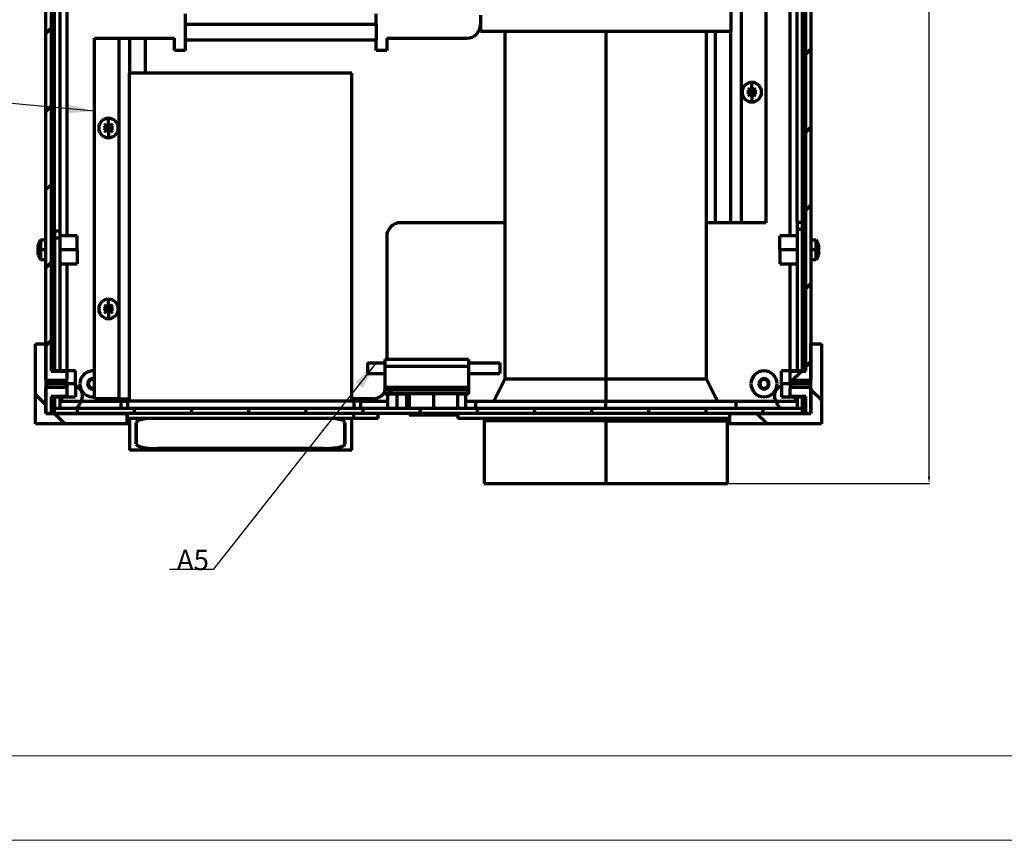
# Model space of a CAD drawing. Units: millimetres. Extents: x 4400 to 9486, y -492 to 451.
# Drawn here: x 8640 to 8923, y -267 to -31 of the extents above; entities that cross this region are included whole.
import ezdxf

# ---------------------------------------------------------------- set-up
doc = ezdxf.new("R2010")
doc.units = ezdxf.units.MM
doc.layers.add('1轮廓实线层', color=7, linetype='Continuous', lineweight=70)
doc.styles.add('机械', font='txt', dxfattribs={"width": 0.7, "height": 2.16})
doc.dimstyles.get("Standard").update_dxf_attribs({"dimtxt": 6, "dimasz": 2, "dimexe": 0.18, "dimexo": 0.0625, "dimgap": 0.09, "dimtad": 0, "dimtih": 1, "dimtoh": 1, "dimdec": 1, "dimzin": 12, "dimdsep": 46, "dimtxsty": 'Standard', "dimcen": 0.09, "dimadec": 0, "dimazin": 0, "dimtfac": 1, "dimtdec": 1, "dimtofl": 0, "dimtmove": 0, "dimatfit": 3, "dimfxl": 1, "dimtolj": 1, "dimtzin": 0, "dimarcsym": 0})
pattern_1 = [(45, (8605.476, -212.223), (-11.2253, 11.2253), [])]
pattern_2 = [(134.9544, (8605.476, -212.223), (-11.2343, -11.2164), [])]

# ---------------------------------------------------------------- blocks, each defined once
blk = doc.blocks.new('*D214')
at = {"color": 0, "lineweight": -2, "transparency": 16777216}
for p, q in [((8806.96, 173.42), (8901.78, 173.42)), ((8901.6, 171.42), (8901.6, 8.74)), ((8901.6, -162.75), (8901.6, -0.06)), ((8839.21, -164.75), (8901.78, -164.75))]:
    blk.add_line(p, q, dxfattribs=at)
at = {"color": 0, "lineweight": 18, "transparency": 16777216}
for points in [[(8901.27, 171.42), (8901.93, 171.42), (8901.6, 173.42)], [(8901.27, -162.75), (8901.93, -162.75), (8901.6, -164.75)]]:
    blk.add_solid(points, dxfattribs=at)
at = {"layer": 'Defpoints', "color": 0, "lineweight": 18, "transparency": 16777216}
for p in [(8806.9, 173.42), (8839.14, -164.75), (8901.6, -164.75)]:
    blk.add_point(p, dxfattribs=at)
at = {"color": 0, "lineweight": 18, "transparency": 16777216, "insert": (8901.6, 4.34), "char_height": 6, "attachment_point": 5}
blk.add_mtext('\\A1;\\A1;{\\H1.333333x;340%%P10}', dxfattribs=at)

msp = doc.modelspace()

# ---------------------------------------------------------------- hatches: boundary and pattern name
at = {"layer": '1轮廓实线层'}
h = msp.add_hatch(dxfattribs=at)
h.set_pattern_fill('ANSI31', color=256, scale=5, angle=360, style=0)
h.set_pattern_definition(pattern_1)
edge = h.paths.add_edge_path(flags=0)
edge.add_spline(control_points=[(8653.65, -134.81), (8653.56, -134.91), (8653.48, -135.01), (8653.4, -135.12)], knot_values=[0, 0, 0, 0, 1, 1, 1, 1], degree=3, periodic=0)
edge.add_line((8653.4, -135.12), (8647.9, -135.12))
edge.add_spline(control_points=[(8647.9, -135.12), (8647.82, -135.01), (8647.73, -134.91), (8647.65, -134.81)], knot_values=[0, 0, 0, 0, 1, 1, 1, 1], degree=3, periodic=0)
edge.add_line((8647.65, -134.81), (8647.65, 155.65))
edge.add_spline(control_points=[(8647.65, 155.65), (8647.73, 155.75), (8647.82, 155.86), (8647.9, 155.96)], knot_values=[0, 0, 0, 0, 1, 1, 1, 1], degree=3, periodic=0)
edge.add_line((8647.9, 155.96), (8653.4, 155.96))
edge.add_spline(control_points=[(8653.4, 155.96), (8653.48, 155.86), (8653.56, 155.75), (8653.65, 155.65)], knot_values=[0, 0, 0, 0, 1, 1, 1, 1], degree=3, periodic=0)
edge.add_line((8653.65, 155.65), (8653.65, 153.26))
edge.add_line((8653.65, 153.26), (8649.15, 153.26))
edge.add_line((8649.15, 153.26), (8649.15, -132.41))
edge.add_line((8649.15, -132.41), (8653.65, -132.41))
edge.add_line((8653.65, -132.41), (8653.65, -134.81))
edge = h.paths.add_edge_path(flags=0)
edge.add_spline(control_points=[(8861.65, 155.65), (8861.73, 155.75), (8861.82, 155.86), (8861.9, 155.96)], knot_values=[0, 0, 0, 0, 1, 1, 1, 1], degree=3, periodic=0)
edge.add_line((8861.9, 155.96), (8867.4, 155.96))
edge.add_spline(control_points=[(8867.4, 155.96), (8867.48, 155.86), (8867.56, 155.75), (8867.65, 155.65)], knot_values=[0, 0, 0, 0, 1, 1, 1, 1], degree=3, periodic=0)
edge.add_line((8867.65, 155.65), (8867.65, -134.81))
edge.add_spline(control_points=[(8867.65, -134.81), (8867.56, -134.91), (8867.48, -135.01), (8867.4, -135.12)], knot_values=[0, 0, 0, 0, 1, 1, 1, 1], degree=3, periodic=0)
edge.add_line((8867.4, -135.12), (8861.9, -135.12))
edge.add_spline(control_points=[(8861.9, -135.12), (8861.82, -135.01), (8861.73, -134.91), (8861.65, -134.81)], knot_values=[0, 0, 0, 0, 1, 1, 1, 1], degree=3, periodic=0)
edge.add_line((8861.65, -134.81), (8861.65, -132.41))
edge.add_line((8861.65, -132.41), (8866.15, -132.41))
edge.add_line((8866.15, -132.41), (8866.15, 153.26))
edge.add_line((8866.15, 153.26), (8861.65, 153.26))
edge.add_line((8861.65, 153.26), (8861.65, 155.65))
edge = h.paths.add_edge_path(flags=0)
edge.add_line((8866.15, 163.9), (8867.65, 163.9))
edge.add_line((8867.65, 163.9), (8867.65, 158.19))
edge.add_spline(control_points=[(8867.65, 158.19), (8867.56, 158.09), (8867.48, 157.99), (8867.4, 157.88)], knot_values=[0, 0, 0, 0, 1, 1, 1, 1], degree=3, periodic=0)
edge.add_line((8867.4, 157.88), (8861.9, 157.88))
edge.add_spline(control_points=[(8861.9, 157.88), (8861.82, 157.99), (8861.73, 158.09), (8861.65, 158.19)], knot_values=[0, 0, 0, 0, 1, 1, 1, 1], degree=3, periodic=0)
edge.add_line((8861.65, 158.19), (8861.65, 160.59))
edge.add_line((8861.65, 160.59), (8866.15, 160.59))
edge.add_line((8866.15, 160.59), (8866.15, 163.9))
edge = h.paths.add_edge_path(flags=0)
edge.add_line((8866.15, -144.58), (8866.15, -139.74))
edge.add_line((8866.15, -139.74), (8861.65, -139.74))
edge.add_line((8861.65, -139.74), (8861.65, -137.35))
edge.add_spline(control_points=[(8861.65, -137.35), (8861.73, -137.25), (8861.82, -137.14), (8861.9, -137.04)], knot_values=[0, 0, 0, 0, 1, 1, 1, 1], degree=3, periodic=0)
edge.add_line((8861.9, -137.04), (8867.4, -137.04))
edge.add_spline(control_points=[(8867.4, -137.04), (8867.48, -137.14), (8867.56, -137.25), (8867.65, -137.35)], knot_values=[0, 0, 0, 0, 1, 1, 1, 1], degree=3, periodic=0)
edge.add_line((8867.65, -137.35), (8867.65, -144.58))
edge.add_line((8867.65, -144.58), (8866.15, -144.58))
h.paths.add_polyline_path([(8649.17, 163.92), (8649.17, 165.42), (8866.13, 165.42), (8866.13, 163.92)], flags=0)
edge = h.paths.add_edge_path(flags=0)
edge.add_line((8647.9, -137.04), (8653.4, -137.04))
edge.add_spline(control_points=[(8653.4, -137.04), (8653.48, -137.14), (8653.56, -137.25), (8653.65, -137.35)], knot_values=[0, 0, 0, 0, 1, 1, 1, 1], degree=3, periodic=0)
edge.add_line((8653.65, -137.35), (8653.65, -139.74))
edge.add_line((8653.65, -139.74), (8649.15, -139.74))
edge.add_line((8649.15, -139.74), (8649.15, -144.58))
edge.add_line((8649.15, -144.58), (8647.65, -144.58))
edge.add_line((8647.65, -144.58), (8647.65, -137.35))
edge.add_spline(control_points=[(8647.65, -137.35), (8647.73, -137.25), (8647.82, -137.14), (8647.9, -137.04)], knot_values=[0, 0, 0, 0, 1, 1, 1, 1], degree=3, periodic=0)
edge = h.paths.add_edge_path(flags=0)
edge.add_spline(control_points=[(8647.9, 157.88), (8647.82, 157.99), (8647.73, 158.09), (8647.65, 158.19)], knot_values=[0, 0, 0, 0, 1, 1, 1, 1], degree=3, periodic=0)
edge.add_line((8647.65, 158.19), (8647.65, 163.9))
edge.add_line((8647.65, 163.9), (8649.15, 163.9))
edge.add_line((8649.15, 163.9), (8649.15, 160.59))
edge.add_line((8649.15, 160.59), (8653.65, 160.59))
edge.add_line((8653.65, 160.59), (8653.65, 158.19))
edge.add_spline(control_points=[(8653.65, 158.19), (8653.56, 158.09), (8653.48, 157.99), (8653.4, 157.88)], knot_values=[0, 0, 0, 0, 1, 1, 1, 1], degree=3, periodic=0)
edge.add_line((8653.4, 157.88), (8647.9, 157.88))
h = msp.add_hatch(dxfattribs=at)
h.set_pattern_fill('ANSI31', color=256, scale=5, angle=89.9544, style=0)
h.set_pattern_definition(pattern_2)
h.paths.add_polyline_path([(8670.95, -144.58), (8670.95, -147.58), (8644.65, -147.58), (8644.65, -124.58), (8647.65, -124.58), (8647.65, -144.58)], flags=0)
h = msp.add_hatch(dxfattribs=at)
h.set_pattern_fill('ANSI31', color=256, scale=5, angle=89.9544, style=0)
h.set_pattern_definition(pattern_2)
h.paths.add_polyline_path([(8844.35, -147.58), (8844.35, -144.58), (8867.65, -144.58), (8867.65, -124.58), (8870.65, -124.58), (8870.65, -147.58)], flags=0)
h = msp.add_hatch(dxfattribs=at)
h.set_pattern_fill('ANSI31', color=256, scale=5, angle=360, style=0)
h.set_pattern_definition(pattern_1)
h.paths.add_polyline_path([(8769.15, -137.79), (8769.15, -138.95), (8745.15, -138.95), (8745.15, -137.79)], flags=0)
h = msp.add_hatch(dxfattribs=at)
h.set_pattern_fill('ANSI31', color=256, scale=5, angle=29.9848, style=0)
h.set_pattern_definition([(74.985, (8605.476, -212.223), (-15.333, 4.1128), [])])
h.paths.add_polyline_path([(8650.15, -144.58), (8650.15, -143.08), (8865.15, -143.08), (8865.15, -144.58)], flags=0)

# ---------------------------------------------------------------- linework, layer by layer
at = {"lineweight": 20}
for points in [[(8469.77, -267.27), (9485.68, -267.27), (9485.68, 451.15), (8469.77, 451.15)], [(8494, -243.04), (9461.45, -243.04), (9461.45, 426.91), (8494, 426.91)]]:
    msp.add_lwpolyline(points, close=True, dxfattribs=at)
at = {"layer": '1轮廓实线层'}
for p, q in [((8647.65, -134.81), (8647.65, 155.65)), ((8649.15, 153.26), (8649.15, -132.41)), ((8650.15, -92.09), (8650.15, 153.17)), ((8651.65, 153.17), (8651.65, -92.09)), ((8863.65, -89.59), (8863.65, 153.17)), ((8865.15, 153.17), (8865.15, -89.59)), ((8866.15, -132.41), (8866.15, 153.26)), ((8867.65, 155.65), (8867.65, -134.81)), ((8847.65, -89.75), (8847.65, 67.25)), ((8854.65, 67.25), (8854.65, -89.75)), ((8653.65, 13.42), (8653.65, -93.58)), ((8861.65, -93.58), (8861.65, 13.42)), ((8844.65, -14.75), (8844.65, -34.75)), ((8687.65, -29.75), (8687.65, -32.75)), ((8742.65, -32.75), (8742.65, -29.75)), ((8772.65, -30.08), (8772.65, -34.75)), ((8742.65, -32.75), (8687.65, -32.75)), ((8687.65, -32.75), (8687.65, -37.25)), ((8742.65, -32.75), (8742.65, -37.25)), ((8661.65, -140.34), (8661.65, -36.75)), ((8661.65, -36.75), (8668.65, -36.75)), ((8668.65, -36.75), (8671.65, -36.75)), ((8668.65, -36.75), (8668.65, -140.34)), ((8671.65, -36.75), (8671.65, -46.75)), ((8671.65, -36.75), (8676.15, -36.75)), ((8676.15, -36.75), (8676.15, -46.75)), ((8676.15, -36.75), (8684.65, -36.75)), ((8684.65, -40.25), (8684.65, -36.75)), ((8745.65, -36.75), (8768.65, -36.75)), ((8745.65, -36.75), (8745.65, -40.25)), ((8772.65, -34.75), (8844.65, -34.75)), ((8779.65, -34.75), (8779.65, -134.75)), ((8808.65, -34.75), (8808.65, -134.75)), ((8837.65, -134.75), (8837.65, -34.75)), ((8840.15, -89.75), (8840.15, -34.74)), ((8844.65, -89.75), (8844.65, -34.74)), ((8742.65, -37.25), (8687.65, -37.25)), ((8687.65, -37.25), (8687.65, -40.25)), ((8742.65, -40.25), (8742.65, -37.25)), ((8687.65, -40.25), (8684.65, -40.25)), ((8745.65, -40.25), (8742.65, -40.25)), ((8735.65, -46.75), (8671.65, -46.75)), ((8671.65, -141.08), (8671.65, -46.75)), ((8735.65, -141.08), (8735.65, -46.75)), ((8850.65, -50.78), (8850.65, -49.45)), ((8850.65, -51.75), (8850.65, -50.78)), ((8850.15, -52.25), (8849.18, -52.25)), ((8849.51, -51.6), (8849.89, -51.98)), ((8849.89, -52.51), (8849.51, -52.89)), ((8850.15, -52.25), (8849.89, -51.98)), ((8849.89, -52.51), (8850.15, -52.25)), ((8850, -51.11), (8850.39, -51.49)), ((8850.39, -53), (8850, -53.38)), ((8850.15, -52.25), (8850.65, -51.75)), ((8850.15, -52.25), (8850.65, -52.25)), ((8850.65, -52.74), (8850.15, -52.25)), ((8850.39, -51.49), (8850.65, -51.75)), ((8850.39, -53), (8850.65, -52.74)), ((8850.4, -52), (8850.65, -52.25)), ((8850.65, -52.25), (8850.4, -52.49)), ((8850.91, -51.49), (8850.65, -51.75)), ((8850.65, -52.25), (8850.65, -51.75)), ((8851.14, -52.25), (8850.65, -51.75)), ((8850.9, -52), (8850.65, -52.25)), ((8851.14, -52.25), (8850.65, -52.25)), ((8850.65, -52.25), (8850.65, -52.74)), ((8850.65, -52.25), (8850.9, -52.49)), ((8850.65, -52.74), (8851.14, -52.25)), ((8850.91, -53), (8850.65, -52.74)), ((8850.65, -52.74), (8850.65, -53.71)), ((8850.65, -53.71), (8850.65, -55.05)), ((8851.29, -51.11), (8850.91, -51.49)), ((8850.91, -53), (8851.29, -53.38)), ((8851.14, -52.25), (8851.4, -51.98)), ((8851.14, -52.25), (8852.11, -52.25)), ((8851.4, -52.51), (8851.14, -52.25)), ((8851.79, -51.6), (8851.4, -51.98)), ((8851.4, -52.51), (8851.79, -52.89)), ((8664.51, -61.9), (8664.89, -62.28)), ((8665.15, -62.54), (8664.89, -62.28)), ((8665, -61.4), (8665.39, -61.79)), ((8665.15, -62.54), (8665.65, -62.05)), ((8665.39, -61.79), (8665.65, -62.05)), ((8665.65, -61.08), (8665.65, -59.74)), ((8665.65, -62.05), (8665.65, -61.08)), ((8665.91, -61.79), (8665.65, -62.05)), ((8666.14, -62.54), (8665.65, -62.05)), ((8665.65, -62.54), (8665.65, -62.05)), ((8666.29, -61.4), (8665.91, -61.79)), ((8666.14, -62.54), (8666.4, -62.28)), ((8666.79, -61.9), (8666.4, -62.28)), ((8665.15, -62.54), (8664.18, -62.54)), ((8664.89, -62.8), (8664.51, -63.19)), ((8664.89, -62.8), (8665.15, -62.54)), ((8665.39, -63.3), (8665, -63.68)), ((8665.15, -62.54), (8665.65, -62.54)), ((8665.65, -63.04), (8665.15, -62.54)), ((8665.39, -63.3), (8665.65, -63.04)), ((8665.4, -62.29), (8665.65, -62.54)), ((8665.65, -62.54), (8665.4, -62.79)), ((8665.9, -62.29), (8665.65, -62.54)), ((8666.14, -62.54), (8665.65, -62.54)), ((8665.65, -63.04), (8666.14, -62.54)), ((8665.65, -62.54), (8665.65, -63.04)), ((8665.65, -62.54), (8665.9, -62.79)), ((8665.65, -63.04), (8665.65, -64.01)), ((8665.91, -63.3), (8665.65, -63.04)), ((8665.65, -64.01), (8665.65, -65.34)), ((8665.91, -63.3), (8666.29, -63.68)), ((8666.4, -62.8), (8666.14, -62.54)), ((8666.14, -62.54), (8667.11, -62.54)), ((8666.4, -62.8), (8666.79, -63.19)), ((8779.65, -89.75), (8749.65, -89.75)), ((8840.15, -89.75), (8837.65, -89.75)), ((8844.65, -89.75), (8840.15, -89.75)), ((8847.65, -89.75), (8844.65, -89.75)), ((8854.65, -89.75), (8847.65, -89.75)), ((8863.65, -89.59), (8865.15, -89.59)), ((8863.65, -89.59), (8863.65, -91.71)), ((8865.15, -89.59), (8865.15, -91.71)), ((8650.15, -92.09), (8650.15, -94.21)), ((8650.15, -92.09), (8651.65, -92.09)), ((8651.65, -92.09), (8651.65, -94.21)), ((8865.15, -91.71), (8863.65, -91.71)), ((8863.65, -91.71), (8863.65, -132.33)), ((8865.15, -91.71), (8865.15, -132.33)), ((8647.65, -94.78), (8646.11, -94.78)), ((8646.11, -94.78), (8646.11, -97.58)), ((8650.15, -96.14), (8649.15, -96.14)), ((8651.65, -94.21), (8650.15, -94.21)), ((8650.15, -94.21), (8650.15, -132.33)), ((8656.65, -93.58), (8651.65, -93.58)), ((8651.65, -94.21), (8651.65, -132.33)), ((8656.65, -97.58), (8656.65, -93.58)), ((8745.65, -93.75), (8745.65, -129.08)), ((8858.65, -97.58), (8858.65, -93.58)), ((8863.65, -93.58), (8858.65, -93.58)), ((8866.15, -96.14), (8865.15, -96.14)), ((8869.19, -94.78), (8867.65, -94.78)), ((8869.19, -97.58), (8869.19, -94.78)), ((8645.31, -96.82), (8645.42, -96.86)), ((8645.31, -98.33), (8645.42, -98.3)), ((8647.65, -97.58), (8646.11, -97.58)), ((8646.11, -97.58), (8646.11, -100.38)), ((8650.15, -97.58), (8649.15, -97.58)), ((8649.15, -99.02), (8650.15, -99.02)), ((8656.65, -97.58), (8651.65, -97.58)), ((8656.65, -97.58), (8656.65, -101.58)), ((8858.65, -97.58), (8858.65, -101.58)), ((8863.65, -97.58), (8858.65, -97.58)), ((8866.15, -97.58), (8865.15, -97.58)), ((8865.15, -99.02), (8866.15, -99.02)), ((8869.19, -97.58), (8867.65, -97.58)), ((8869.19, -100.38), (8869.19, -97.58)), ((8869.98, -96.82), (8869.88, -96.86)), ((8869.98, -98.33), (8869.88, -98.3)), ((8646.11, -100.38), (8647.65, -100.38)), ((8651.65, -101.58), (8656.65, -101.58)), ((8653.65, -101.57), (8653.65, -132.32)), ((8858.65, -101.58), (8863.65, -101.58)), ((8861.65, -132.32), (8861.65, -101.57)), ((8867.65, -100.38), (8869.19, -100.38)), ((8665.65, -113.08), (8665.65, -111.74)), ((8665.65, -114.05), (8665.65, -113.08)), ((8665.15, -114.54), (8664.18, -114.54)), ((8664.51, -113.9), (8664.89, -114.28)), ((8664.89, -114.8), (8664.51, -115.19)), ((8665.15, -114.54), (8664.89, -114.28)), ((8664.89, -114.8), (8665.15, -114.54)), ((8665, -113.4), (8665.39, -113.79)), ((8665.39, -115.3), (8665, -115.68)), ((8665.15, -114.54), (8665.65, -114.05)), ((8665.15, -114.54), (8665.65, -114.54)), ((8665.65, -115.04), (8665.15, -114.54)), ((8665.39, -113.79), (8665.65, -114.05)), ((8665.39, -115.3), (8665.65, -115.04)), ((8665.4, -114.29), (8665.65, -114.54)), ((8665.65, -114.54), (8665.4, -114.79)), ((8665.91, -113.79), (8665.65, -114.05)), ((8665.65, -114.54), (8665.65, -114.05)), ((8666.14, -114.54), (8665.65, -114.05)), ((8665.9, -114.29), (8665.65, -114.54)), ((8665.65, -114.54), (8665.65, -115.04)), ((8665.65, -114.54), (8665.9, -114.79)), ((8665.65, -115.04), (8666.14, -114.54)), ((8666.14, -114.54), (8665.65, -114.54)), ((8665.65, -115.04), (8665.65, -116.01)), ((8665.91, -115.3), (8665.65, -115.04)), ((8665.65, -116.01), (8665.65, -117.34)), ((8666.29, -113.4), (8665.91, -113.79)), ((8665.91, -115.3), (8666.29, -115.68)), ((8666.14, -114.54), (8666.4, -114.28)), ((8666.14, -114.54), (8667.11, -114.54)), ((8666.4, -114.8), (8666.14, -114.54)), ((8666.79, -113.9), (8666.4, -114.28)), ((8666.4, -114.8), (8666.79, -115.19)), ((8644.65, -124.58), (8647.65, -124.58)), ((8644.65, -147.58), (8644.65, -124.58)), ((8647.65, -124.58), (8647.65, -144.58)), ((8867.65, -144.58), (8867.65, -124.58)), ((8867.65, -124.58), (8870.65, -124.58)), ((8870.65, -124.58), (8870.65, -147.58)), ((8740.15, -130.08), (8745.15, -130.08)), ((8740.15, -130.08), (8740.15, -133.08)), ((8745.15, -129.08), (8745.15, -131.08)), ((8769.15, -129.08), (8745.15, -129.08)), ((8769.15, -129.08), (8769.15, -131.08)), ((8769.15, -130.08), (8778.15, -130.08)), ((8778.15, -130.08), (8778.15, -133.08)), ((8653.65, -132.33), (8649.15, -132.33)), ((8649.15, -132.41), (8653.65, -132.41)), ((8653.65, -132.41), (8653.65, -132.33)), ((8656.15, -132.33), (8653.65, -132.33)), ((8653.65, -132.41), (8653.65, -134.81)), ((8656.15, -136.08), (8656.15, -132.33)), ((8745.15, -131.08), (8745.15, -137.08)), ((8769.15, -131.08), (8745.15, -131.08)), ((8769.15, -131.08), (8769.15, -137.08)), ((8859.15, -136.08), (8859.15, -132.33)), ((8861.65, -132.33), (8859.15, -132.33)), ((8866.15, -132.33), (8861.65, -132.33)), ((8861.65, -132.41), (8861.65, -132.33)), ((8861.65, -132.41), (8866.15, -132.41)), ((8861.65, -134.81), (8861.65, -132.41)), ((8647.9, -136.08), (8647.9, -135.12)), ((8653.4, -135.12), (8647.9, -135.12)), ((8653.4, -136.08), (8653.4, -135.12)), ((8653.65, -136.08), (8653.65, -134.81)), ((8740.15, -133.08), (8745.15, -133.08)), ((8769.15, -133.08), (8778.15, -133.08)), ((8779.65, -134.75), (8776.48, -141.08)), ((8808.65, -134.75), (8779.65, -134.75)), ((8837.65, -134.75), (8808.65, -134.75)), ((8808.65, -134.75), (8808.65, -141.08)), ((8840.81, -141.08), (8837.65, -134.75)), ((8861.65, -136.08), (8861.65, -134.81)), ((8867.4, -135.12), (8861.9, -135.12)), ((8861.9, -136.08), (8861.9, -135.12)), ((8867.4, -136.08), (8867.4, -135.12)), ((8647.9, -136.08), (8647.65, -136.08)), ((8647.65, -144.58), (8647.65, -137.35)), ((8647.9, -136.08), (8647.9, -137.04)), ((8653.4, -136.08), (8647.9, -136.08)), ((8647.9, -137.04), (8653.4, -137.04)), ((8653.4, -136.08), (8653.4, -137.04)), ((8653.65, -136.08), (8653.4, -136.08)), ((8653.65, -136.08), (8653.65, -137.35)), ((8656.15, -136.08), (8653.65, -136.08)), ((8653.65, -137.35), (8653.65, -139.74)), ((8656.15, -136.08), (8656.15, -139.83)), ((8659.9, -136.08), (8659.65, -136.08)), ((8769.15, -137.08), (8745.15, -137.08)), ((8745.15, -137.08), (8745.15, -137.79)), ((8745.15, -137.79), (8769.15, -137.79)), ((8745.15, -138.95), (8745.15, -137.79)), ((8769.15, -137.08), (8769.15, -137.79)), ((8769.15, -137.79), (8769.15, -138.95)), ((8852.9, -136.08), (8852.65, -136.08)), ((8855.4, -136.08), (8855.65, -136.08)), ((8859.15, -136.08), (8859.15, -139.83)), ((8861.65, -136.08), (8859.15, -136.08)), ((8861.65, -136.08), (8861.65, -137.35)), ((8861.9, -136.08), (8861.65, -136.08)), ((8861.65, -139.74), (8861.65, -137.35)), ((8867.4, -136.08), (8861.9, -136.08)), ((8861.9, -136.08), (8861.9, -137.05)), ((8861.9, -137.04), (8867.4, -137.04)), ((8867.4, -136.08), (8867.4, -137.04)), ((8867.65, -136.08), (8867.4, -136.08)), ((8867.65, -137.35), (8867.65, -144.58)), ((8649.15, -139.74), (8649.15, -144.58)), ((8653.65, -139.74), (8649.15, -139.74)), ((8649.15, -139.83), (8653.65, -139.83)), ((8650.15, -141.08), (8649.15, -141.08)), ((8650.15, -139.83), (8650.15, -143.07)), ((8651.65, -139.83), (8651.65, -143.07)), ((8652.15, -141.08), (8651.65, -141.08)), ((8652.15, -139.83), (8652.15, -141.08)), ((8652.15, -141.08), (8657.79, -141.08)), ((8653.65, -139.74), (8653.65, -139.83)), ((8653.65, -139.83), (8656.15, -139.83)), ((8657.79, -141.08), (8657.95, -140.7)), ((8657.79, -141.08), (8669.15, -141.08)), ((8668.65, -140.34), (8661.65, -140.34)), ((8668.65, -140.34), (8671.65, -140.34)), ((8669.15, -141.08), (8669.15, -143.08)), ((8669.15, -141.08), (8671.15, -141.08)), ((8736.15, -141.08), (8671.15, -141.08)), ((8671.15, -141.08), (8671.15, -143.08)), ((8741.65, -140.34), (8735.65, -140.34)), ((8736.15, -141.08), (8736.15, -143.08)), ((8738.15, -141.08), (8736.15, -141.08)), ((8738.15, -141.08), (8738.15, -143.08)), ((8738.15, -141.08), (8745.9, -141.08)), ((8769.15, -138.95), (8745.15, -138.95)), ((8745.15, -139.08), (8745.15, -138.95)), ((8752.15, -139.08), (8745.15, -139.08)), ((8745.9, -139.08), (8745.9, -143.08)), ((8748.65, -143.08), (8748.65, -139.08)), ((8751.4, -143.08), (8751.4, -139.08)), ((8751.4, -141.08), (8752.15, -141.08)), ((8752.15, -138.95), (8752.15, -143.08)), ((8759.15, -138.95), (8759.15, -143.08)), ((8766.15, -143.08), (8766.15, -138.95)), ((8769.15, -139.08), (8766.15, -139.08)), ((8768.4, -143.08), (8768.4, -139.08)), ((8768.4, -141.08), (8771.15, -141.08)), ((8769.15, -139.08), (8769.15, -138.95)), ((8771.15, -141.08), (8771.15, -143.08)), ((8771.15, -141.08), (8808.65, -141.08)), ((8808.65, -141.08), (8846.15, -141.08)), ((8808.65, -143.08), (8808.65, -141.08)), ((8846.15, -143.08), (8846.15, -141.08)), ((8846.15, -141.08), (8857.51, -141.08)), ((8857.35, -140.7), (8857.51, -141.08)), ((8857.51, -141.08), (8863.15, -141.08)), ((8859.15, -139.83), (8861.65, -139.83)), ((8866.15, -139.74), (8861.65, -139.74)), ((8861.65, -139.74), (8861.65, -139.83)), ((8861.65, -139.83), (8866.15, -139.83)), ((8863.15, -139.83), (8863.15, -141.08)), ((8863.65, -141.08), (8863.15, -141.08)), ((8863.65, -139.83), (8863.65, -143.07)), ((8865.15, -139.83), (8865.15, -143.07)), ((8866.15, -141.08), (8865.15, -141.08)), ((8866.15, -144.58), (8866.15, -139.74)), ((8650.15, -143.07), (8651.65, -143.07)), ((8650.15, -144.58), (8650.15, -143.08)), ((8650.15, -143.08), (8865.15, -143.08)), ((8863.65, -143.07), (8865.15, -143.07)), ((8865.15, -143.08), (8865.15, -144.58)), ((8647.65, -144.58), (8670.95, -144.58)), ((8649.15, -144.58), (8647.65, -144.58)), ((8865.15, -144.58), (8650.15, -144.58)), ((8670.95, -144.58), (8670.95, -147.58)), ((8670.95, -146.08), (8671.15, -146.08)), ((8671.15, -146.08), (8671.15, -144.58)), ((8736.15, -146.08), (8671.15, -146.08)), ((8671.65, -146.08), (8671.65, -155.1)), ((8673.65, -147.21), (8673.65, -153.37)), ((8673.65, -153.37), (8673.65, -147.21)), ((8733.65, -153.37), (8733.65, -147.21)), ((8733.65, -147.21), (8733.65, -153.37)), ((8735.65, -155.1), (8735.65, -146.08)), ((8736.15, -146.08), (8736.15, -144.58)), ((8743.15, -146.08), (8736.15, -146.08)), ((8743.15, -146.08), (8743.15, -144.58)), ((8752.15, -144.58), (8752.15, -145.08)), ((8759.15, -145.08), (8752.15, -145.08)), ((8759.15, -144.58), (8759.15, -145.08)), ((8766.15, -145.08), (8759.15, -145.08)), ((8766.15, -145.08), (8766.15, -144.58)), ((8766.15, -145.08), (8766.15, -146.08)), ((8844.35, -146.08), (8766.15, -146.08)), ((8773.98, -146.08), (8773.65, -146.75)), ((8808.65, -146.75), (8773.65, -146.75)), ((8773.65, -146.75), (8773.65, -164.75)), ((8808.65, -146.08), (8808.65, -146.75)), ((8808.65, -146.75), (8843.65, -146.75)), ((8808.65, -146.75), (8808.65, -164.75)), ((8843.65, -146.75), (8843.31, -146.08)), ((8843.65, -164.75), (8843.65, -146.75)), ((8844.35, -147.58), (8844.35, -144.58)), ((8844.35, -144.58), (8867.65, -144.58)), ((8867.65, -144.58), (8866.15, -144.58)), ((8670.95, -147.58), (8644.65, -147.58)), ((8671.65, -147.58), (8670.95, -147.58)), ((8844.35, -147.58), (8843.65, -147.58)), ((8870.65, -147.58), (8844.35, -147.58)), ((8735.65, -155.1), (8671.65, -155.1)), ((8679.65, -154.67), (8727.65, -154.67)), ((8727.65, -154.67), (8679.65, -154.67)), ((8773.65, -164.75), (8808.65, -164.75)), ((8808.65, -164.75), (8843.65, -164.75))]:
    msp.add_line(p, q, dxfattribs=at)
for centre, radius, start, end in [((8768.65, -32.75), 4, 270, 0), ((8850.65, -52.25), 2.8, 90, 180), ((8850.65, -52.25), 2.8, 0, 90), ((8850.65, -52.25), 2.8, 180, 270), ((8850.65, -52.25), 2.8, 270, 0), ((8665.65, -62.54), 2.8, 90, 180), ((8665.65, -62.54), 2.8, 0, 90), ((8665.65, -62.54), 2.8, 180, 270), ((8665.65, -62.54), 2.8, 270, 0), ((8749.65, -93.75), 4, 90, 180), ((8650.25, -97.58), 5, 145.9442, 162.9721), ((8865.05, -97.58), 5, 17.0279, 34.0558), ((8650.25, -97.58), 5, 197.0279, 214.0558), ((8865.05, -97.58), 5, 325.9442, 342.9721), ((8665.65, -114.54), 2.8, 90, 180), ((8665.65, -114.54), 2.8, 0, 90), ((8665.65, -114.54), 2.8, 180, 270), ((8665.65, -114.54), 2.8, 270, 0), ((8661.15, -136.08), 3.75, 82.3387, 180), ((8854.15, -136.08), 3.75, 0, 180), ((8661.15, -136.08), 1.5, 70.5291, 180), ((8661.15, -136.08), 1.25, 66.4228, 180), ((8854.15, -136.08), 1.5, 0, 180), ((8854.15, -136.08), 1.25, 0, 180), ((8655.18, -139.55), 3, 0, 71.0895), ((8661.15, -136.08), 3.75, 180, 277.6613), ((8661.15, -136.08), 1.5, 180, 289.4709), ((8661.15, -136.08), 1.25, 180, 293.5772), ((8741.65, -136.34), 4, 270, 331.0439), ((8854.15, -136.08), 3.75, 180, 0), ((8854.15, -136.08), 1.5, 180, 0), ((8854.15, -136.08), 1.25, 180, 0), ((8860.12, -139.55), 3, 108.9113, 202.5), ((8655.18, -139.55), 3, 337.5, 0)]:
    msp.add_arc(centre, radius, start, end, dxfattribs=at)
for centre, major_axis, ratio, start_param, end_param in [((8851.91, -52.6), (-1.29, -4.62), 0.371554, 4.413889, 4.574661), ((8849.39, -52.6), (-1.29, 4.62), 0.371554, 4.850117, 5.010889), ((8851, -53.51), (-4.62, -1.29), 0.371554, 4.850117, 5.010889), ((8851, -50.98), (4.62, -1.29), 0.371554, 4.413889, 4.574661), ((8851.77, -53.37), (3.23, 3.23), 0.624695, 1.494122, 1.64747), ((8851.77, -51.12), (3.23, -3.23), 0.624695, 4.635715, 4.789063), ((8851.91, -51.89), (1.29, -4.62), 0.371554, 4.850117, 5.010889), ((8849.39, -51.89), (1.29, 4.62), 0.371554, 4.413889, 4.574661), ((8849.53, -53.37), (-3.23, 3.23), 0.624695, 4.635715, 4.789063), ((8849.53, -51.12), (-3.23, -3.23), 0.624695, 1.494122, 1.64747), ((8850.3, -53.51), (-4.62, 1.29), 0.371554, 4.413889, 4.574661), ((8850.3, -50.98), (4.62, 1.29), 0.371554, 4.850117, 5.010889), ((8666, -63.8), (-4.62, -1.29), 0.371554, 4.850117, 5.010889), ((8666.77, -63.66), (3.23, 3.23), 0.624695, 1.494122, 1.64747), ((8666.91, -62.89), (-1.29, -4.62), 0.371554, 4.413889, 4.574661), ((8664.39, -62.89), (-1.29, 4.62), 0.371554, 4.850117, 5.010889), ((8664.53, -63.66), (-3.23, 3.23), 0.624695, 4.635715, 4.789063), ((8665.3, -63.8), (-4.62, 1.29), 0.371554, 4.413889, 4.574661), ((8666, -61.28), (4.62, -1.29), 0.371554, 4.413889, 4.574661), ((8666.77, -61.42), (3.23, -3.23), 0.624695, 4.635715, 4.789063), ((8666.91, -62.19), (1.29, -4.62), 0.371554, 4.850117, 5.010889), ((8664.39, -62.19), (1.29, 4.62), 0.371554, 4.413889, 4.574661), ((8664.53, -61.42), (-3.23, -3.23), 0.624695, 1.494122, 1.64747), ((8665.3, -61.28), (4.62, 1.29), 0.371554, 4.850117, 5.010889), ((8649.72, -97.93), (-2.67, 3.99), 0.894427, 0.629477, 0.790249), ((8865.57, -97.93), (-2.67, -3.99), 0.894427, 2.351344, 2.512115), ((8650.25, -97.33), (4.99, 0), 0.707107, 2.886074, 2.996832), ((8650.25, -97.83), (4.99, 0), 0.707107, 2.886074, 2.996832), ((8649.72, -98.84), (-4.43, 1.84), 0.248892, 0.240755, 0.401526), ((8649.72, -96.32), (4.43, 1.84), 0.248892, 2.740066, 2.900838), ((8650.25, -97.33), (-4.99, 0), 0.707107, 0.144761, 0.255519), ((8649.72, -97.23), (2.67, 3.99), 0.894427, 2.351344, 2.512115), ((8650.25, -97.83), (-4.99, 0), 0.707107, 0.144761, 0.255519), ((8648.98, -98.7), (-3.03, 3.42), 0.552158, 0.481706, 0.635054), ((8648.98, -96.46), (-3.03, -3.42), 0.552158, 5.648131, 5.801479), ((8865.57, -98.84), (-4.43, -1.84), 0.248892, 2.740066, 2.900838), ((8865.57, -96.32), (4.43, -1.84), 0.248892, 0.240755, 0.401526), ((8865.57, -97.23), (2.67, -3.99), 0.894427, 0.629477, 0.790249), ((8866.32, -98.7), (3.03, 3.42), 0.552158, 5.648131, 5.801479), ((8865.05, -97.33), (-4.99, 0), 0.707107, 3.286353, 3.397111), ((8865.05, -97.83), (-4.99, 0), 0.707107, 3.286353, 3.397111), ((8865.05, -97.33), (4.99, 0), 0.707107, 6.027667, 6.138425), ((8866.32, -96.46), (3.03, -3.42), 0.552158, 0.481706, 0.635054), ((8865.05, -97.83), (4.99, 0), 0.707107, 6.027667, 6.138425), ((8666.91, -114.89), (-1.29, -4.62), 0.371554, 4.413889, 4.574661), ((8664.39, -114.89), (-1.29, 4.62), 0.371554, 4.850117, 5.010889), ((8666, -115.8), (-4.62, -1.29), 0.371554, 4.850117, 5.010889), ((8666, -113.28), (4.62, -1.29), 0.371554, 4.413889, 4.574661), ((8666.77, -115.66), (3.23, 3.23), 0.624695, 1.494122, 1.64747), ((8666.77, -113.42), (3.23, -3.23), 0.624695, 4.635715, 4.789063), ((8666.91, -114.19), (1.29, -4.62), 0.371554, 4.850117, 5.010889), ((8664.39, -114.19), (1.29, 4.62), 0.371554, 4.413889, 4.574661), ((8664.53, -115.66), (-3.23, 3.23), 0.624695, 4.635715, 4.789063), ((8664.53, -113.42), (-3.23, -3.23), 0.624695, 1.494122, 1.64747), ((8665.3, -115.8), (-4.62, 1.29), 0.371554, 4.413889, 4.574661), ((8665.3, -113.28), (4.62, 1.29), 0.371554, 4.850117, 5.010889), ((8679.65, -147.21), (-6, 0), 0.21644, 5.228175, 6.283185), ((8679.65, -147.21), (-6, 0), 0.21644, 5.228175, 6.283185), ((8727.65, -147.21), (-6, 0), 0.21644, 3.141593, 4.196603), ((8727.65, -147.21), (-6, 0), 0.21644, 3.141593, 4.196603), ((8679.65, -153.37), (-6, 0), 0.21644, 0, 1.570796), ((8679.65, -153.37), (-6, 0), 0.21644, 0, 1.570796), ((8727.65, -153.37), (-6, 0), 0.21644, 1.570796, 3.141593), ((8727.65, -153.37), (-6, 0), 0.21644, 1.570796, 3.141593)]:
    msp.add_ellipse(centre, major_axis=major_axis, ratio=ratio, start_param=start_param, end_param=end_param, dxfattribs=at)
for points in [[(8647.9, -135.12), (8647.82, -135.01), (8647.73, -134.91), (8647.65, -134.81)], [(8653.65, -134.81), (8653.56, -134.91), (8653.48, -135.01), (8653.4, -135.12)], [(8861.9, -135.12), (8861.82, -135.01), (8861.73, -134.91), (8861.65, -134.81)], [(8867.65, -134.81), (8867.56, -134.91), (8867.48, -135.01), (8867.4, -135.12)], [(8647.65, -137.35), (8647.73, -137.25), (8647.82, -137.14), (8647.9, -137.04)], [(8653.4, -137.04), (8653.48, -137.14), (8653.56, -137.25), (8653.65, -137.35)], [(8861.65, -137.35), (8861.73, -137.25), (8861.82, -137.14), (8861.9, -137.04)], [(8867.4, -137.04), (8867.48, -137.14), (8867.56, -137.25), (8867.65, -137.35)]]:
    msp.add_open_spline(points, degree=3, dxfattribs=at)
for points in [[(8656.17, -143.08), (8656.23, -143.08), (8656.3, -143.07), (8656.4, -143.03), (8656.44, -143.01), (8656.49, -142.98), (8656.5, -142.97), (8656.54, -142.95), (8656.56, -142.94), (8656.64, -142.88), (8656.71, -142.81), (8656.81, -142.71), (8656.84, -142.67), (8656.89, -142.6), (8656.91, -142.58), (8656.94, -142.54), (8656.96, -142.52), (8657.05, -142.4), (8657.11, -142.3), (8657.21, -142.14), (8657.25, -142.08), (8657.3, -141.99), (8657.32, -141.96), (8657.35, -141.9), (8657.37, -141.87), (8657.45, -141.72), (8657.52, -141.6), (8657.62, -141.41), (8657.65, -141.34), (8657.7, -141.24), (8657.72, -141.21), (8657.76, -141.14), (8657.77, -141.11), (8657.79, -141.08)], [(8857.51, -141.08), (8857.57, -141.21), (8857.64, -141.34), (8857.74, -141.53), (8857.78, -141.6), (8857.83, -141.69), (8857.84, -141.72), (8857.88, -141.78), (8857.9, -141.81), (8857.98, -141.97), (8858.05, -142.08), (8858.15, -142.24), (8858.18, -142.3), (8858.23, -142.37), (8858.25, -142.4), (8858.28, -142.45), (8858.3, -142.47), (8858.39, -142.59), (8858.45, -142.67), (8858.55, -142.78), (8858.59, -142.81), (8858.64, -142.86), (8858.66, -142.87), (8858.69, -142.9), (8858.71, -142.91), (8858.79, -142.98), (8858.86, -143.01), (8858.96, -143.05), (8858.99, -143.06), (8859.04, -143.07), (8859.06, -143.07), (8859.1, -143.08), (8859.11, -143.08), (8859.13, -143.08)]]:
    msp.add_open_spline(points, degree=3, knots=[0, 0, 0, 0, 0.125, 0.125, 0.1875, 0.1875, 0.21875, 0.21875, 0.25, 0.25, 0.375, 0.375, 0.4375, 0.4375, 0.46875, 0.46875, 0.5, 0.5, 0.625, 0.625, 0.6875, 0.6875, 0.71875, 0.71875, 0.75, 0.75, 0.875, 0.875, 0.9375, 0.9375, 0.96875, 0.96875, 1, 1, 1, 1], dxfattribs=at)

# ---------------------------------------------------------------- texts
at = {"color": 160, "lineweight": 0, "insert": (8685.29, -183.77), "char_height": 5.832, "width": 99.1006, "attachment_point": 1, "style": '机械'}
msp.add_mtext('A5', dxfattribs=at)

# ---------------------------------------------------------------- dimensions: what is measured, and where the dimension line sits
at = {"color": 160, "lineweight": 18}
dim = msp.add_linear_dim(base=(8901.6, -164.75), p1=(8806.9, 173.42), p2=(8839.14, -164.75), angle=90, text='\\A1;{\\H1.333333x;340%%P10}', dimstyle='Standard', override={"dimtxsty": 'Standard'}, dxfattribs=at)
dim.commit()
dim.dimension.update_dxf_attribs({"geometry": '*D214', "text_midpoint": (8901.6, 4.34)})

# ---------------------------------------------------------------- leaders
for points in [[(8661.65, -57.72), (8622.33, -54.09), (8609.75, -54.09)], [(8742.65, -130.08), (8695.73, -189.47), (8683.15, -189.47)]]:
    msp.add_leader(points, dimstyle='Standard', override={"dimasz": 8, "dimgap": 0.09, "dimtad": 0}, dxfattribs=at)

doc.saveas('drawing.dxf')
